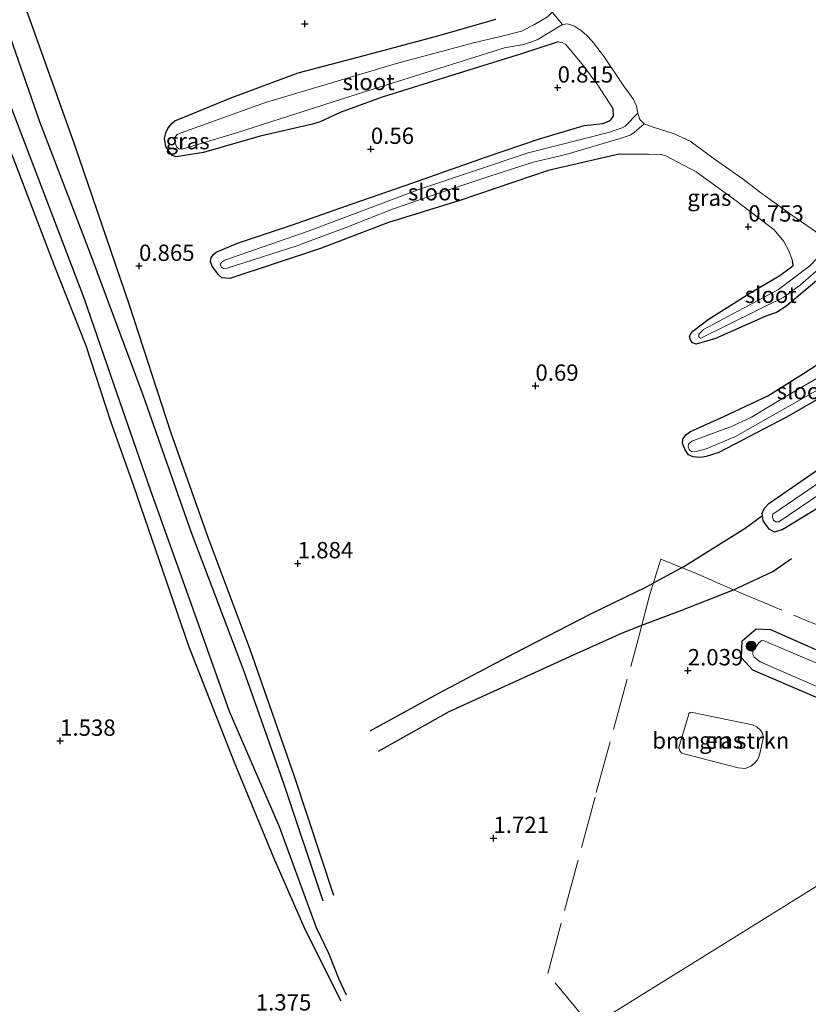
# Model space of a CAD drawing. Units: metres. Extents: x 199995 to 210008, y 499999 to 506253.
# Drawn here: x 201058 to 201179, y 500182 to 500333 of the extents above; entities that cross this region are included whole.
import ezdxf
from ezdxf.enums import TextEntityAlignment as Align

# ---------------------------------------------------------------- set-up
doc = ezdxf.new("R2010")
doc.units = ezdxf.units.M
doc.linetypes.add('IE-TERREINAFSCHEIDING', pattern=[10, 8, -2])
doc.layers.get('0').update_dxf_attribs({"lineweight": 25})
for name, color, linetype, lineweight in [('B-ME-GR-BOMENSTRUIKEN-GV-B6', 93, 'Continuous', 18), ('B-ME-GR-BOOM-S-B1', 93, 'Continuous', 18), ('B-ME-GW-GRONDWERKLIJN-L-B1', 10, 'Continuous', 25), ('B-ME-GW-HOOGTEPUNT-S-B1', 10, 'Continuous', 25), ('B-ME-GW-INSTEEKWATERGANG-L-B1', 10, 'Continuous', 25), ('B-ME-GW-KRUINLIJN-L-B1', 93, 'Continuous', 18), ('B-ME-IE-GRASLAND-GV-B6', 93, 'Continuous', 18), ('B-ME-IE-HULPGEOMETRIE-L-B1', 53, 'Continuous', 18), ('B-ME-IE-TERREINAFSCHEIDING-RASTERHEKWERK-L-B1', 8, 'IE-TERREINAFSCHEIDING', 18), ('B-ME-OB-WATERLIJN-L-B1', 133, 'OB-WATERLIJN', 18), ('B-ME-OG-BREUK-L-B1', 10, 'Continuous', 25), ('B-ME-OG-WATER-GV-B6', 153, 'Continuous', 18)]:
    doc.layers.add(name, color=color, linetype=linetype, lineweight=lineweight)
doc.styles.add('NLCS-ISO', font='NLCS-ISO.TTF')
doc.linetypes.add('OB-WATERLIJN', pattern='A,10,[32,NLCS.SHX,S=2,R=0,X=0,Y=0],-12', length=22)

# ---------------------------------------------------------------- blocks, each defined once
blk = doc.blocks.new('boom')
blk.add_hatch(color=256).paths.add_polyline_path([(-0.75, 0, 1), (0.75, 0, 1)])
blk.add_circle((0, 0), 0.75)
blk = doc.blocks.new('hoogtepunt')
for p, q in [((-0.5, 0), (0.5, 0)), ((0, 0.5), (0, -0.5))]:
    blk.add_line(p, q)

msp = doc.modelspace()

# ---------------------------------------------------------------- linework, layer by layer
at = {"layer": 'B-ME-GR-BOMENSTRUIKEN-GV-B6'}
msp.add_polyline3d([(201171.22, 500219.9, 1.98), (201170.68, 500219.32, 2.01), (201170.19, 500218.97, 1.98), (201169.35, 500218.61, 1.93), (201168.29, 500218.67, 1.93), (201159.76, 500220.9, 1.98), (201159.58, 500220.99, 1.98), (201159.35, 500221.3, 1.97), (201159.18, 500221.83, 1.97), (201160.63, 500226.77, 2.04), (201160.71, 500227, 2.03), (201160.9, 500227.17, 2.02), (201160.99, 500227.22, 2.02), (201170.45, 500225.27, 2.04), (201171.11, 500224.98, 2.04), (201171.67, 500224.46, 2.06), (201171.95, 500224.05, 2.07), (201172.15, 500223.38, 2.09), (201171.55, 500220.62, 1.99), (201171.22, 500219.9, 1.98)], dxfattribs=at)
at = {"layer": 'B-ME-GW-GRONDWERKLIJN-L-B1'}
for points in [[(201104.65, 500198.26, 1.77), (201098.71, 500215.97, 1.65), (201092.53, 500233.44, 1.73), (201084.42, 500254.87, 1.56), (201077.06, 500275.77, 1.64), (201068.89, 500297.67, 1.7), (201061.21, 500317.67, 1.68), (201054.22, 500337.65, 1.67), (201049.84, 500349.96, 1.44), (201043.76, 500362.98, 1.23), (201037.82, 500378.11, 1.27), (201031.57, 500392.3, 1.3), (201028.05, 500401.01, 1.24)], [(201038.21, 500347.6, 1.13), (201042.88, 500347.9, 1.29), (201044.08, 500347.46, 1.38), (201044.71, 500346.95, 1.45), (201049.7, 500338.94, 1.62), (201055.22, 500323.97, 1.58), (201062.26, 500305.65, 1.52), (201067.97, 500290.71, 1.55), (201073.02, 500276.06, 1.68), (201078.2, 500261.17, 1.46), (201084.18, 500244.47, 1.55), (201090.26, 500227.36, 1.5), (201097.91, 500209.71, 1.55), (201103.56, 500194.25, 1.74), (201105.51, 500190.2, 1.79), (201107.04, 500186.33, 1.76), (201108.19, 500183.94, 1.71)], [(201113.13, 500221.26, 1.08), (201123.96, 500227.34, 1.27), (201135.32, 500232.46, 1.48), (201143.04, 500236.01, 1.5), (201150.53, 500239.4, 1.73), (201153.51, 500240.54, 1.62), (201159.24, 500242.67, 1.89), (201167.57, 500245.97, 1.98), (201173.6, 500248.75, 1.75), (201176.44, 500250.76, 1.71)]]:
    msp.add_polyline3d(points, dxfattribs=at)
at = {"layer": 'B-ME-GW-INSTEEKWATERGANG-L-B1'}
for points in [[(201140.66, 500329.89, 0.6), (201135.03, 500328.08, 0.62), (201125.49, 500325.11, 0.61), (201113.67, 500321.43, 0.5), (201107.27, 500319.09, 0.51), (201104.21, 500317.67, 0.47), (201102.99, 500317.32, 0.48), (201094.98, 500315.44, 0.54), (201086.28, 500312.94, 0.43), (201082.13, 500312.28, 0.45), (201081.55, 500312.52, 0.45), (201080.97, 500313.14, 0.45), (201080.53, 500313.85, 0.45), (201080.33, 500315.09, 0.46), (201080.55, 500315.98, 0.47), (201080.89, 500316.74, 0.47), (201081.49, 500317.44, 0.47), (201081.91, 500317.8, 0.47), (201090.66, 500321.39, 0.53), (201100.83, 500325.14, 0.47), (201110.96, 500327.83, 0.55), (201122.25, 500330.83, 0.7), (201131.14, 500333.37, 0.71)], [(201154.54, 500312.63, 0.57), (201150.02, 500312.7, 0.65), (201139.16, 500310.21, 0.64), (201125.59, 500305.6, 0.51), (201114.64, 500302.22, 0.56), (201104.22, 500298.24, 0.58), (201090.32, 500293.65, 0.56), (201089.13, 500293.78, 0.61), (201088.62, 500294.21, 0.64), (201087.62, 500295.55, 0.58), (201087.38, 500296.19, 0.55), (201087.47, 500296.88, 0.55), (201087.87, 500297.37, 0.56), (201088.25, 500297.68, 0.55), (201091.52, 500299.05, 0.5), (201099.77, 500301.83, 0.46), (201109.24, 500305.14, 0.51), (201118.42, 500308.32, 0.5), (201129.54, 500312.25, 0.55), (201137.66, 500315.02, 0.61), (201144.68, 500317.08, 0.69), (201147.51, 500317.41, 0.67), (201148.44, 500317.74, 0.69), (201148.82, 500318.05, 0.71), (201149.18, 500318.53, 0.7), (201149.13, 500319.65, 0.66)], [(201180.8, 500293.56, 0.54), (201180.68, 500293.53, 0.56), (201180.3, 500293.29, 0.57), (201175.59, 500289.39, 0.65), (201174.16, 500288.46, 0.66), (201172.49, 500287.87, 0.66), (201164.8, 500284.48, 0.54), (201161.81, 500283.62, 0.55), (201161.27, 500283.81, 0.5), (201160.94, 500284.27, 0.48), (201160.83, 500284.84, 0.44), (201161.08, 500285.29, 0.44), (201161.34, 500285.61, 0.44), (201163.65, 500287.38, 0.48), (201170.08, 500291.43, 0.59), (201174.68, 500294.09, 0.47), (201176.46, 500295.42, 0.57), (201176.71, 500295.67, 0.59), (201176.58, 500296.4, 0.58)], [(201191.58, 500281.2, 0.64), (201187.93, 500279.44, 0.59), (201175.7, 500272.42, 0.66), (201165.3, 500267, 0.55), (201163.35, 500266.39, 0.56), (201162.51, 500266.24, 0.55), (201161.38, 500266.32, 0.53), (201160.66, 500266.64, 0.52), (201160.14, 500267.39, 0.5), (201159.75, 500268.36, 0.44), (201159.79, 500269.05, 0.38), (201160.26, 500269.7, 0.39), (201160.96, 500270.2, 0.44), (201166.06, 500272.53, 0.64), (201172.81, 500275.7, 0.55), (201178.28, 500279.12, 0.6), (201183.85, 500282.71, 0.72), (201187.62, 500284.55, 0.73), (201188.12, 500284.93, 0.77), (201188.4, 500285.49, 0.78)], [(201201.43, 500271.3, 1.37), (201200.52, 500271.45, 1.33), (201199.79, 500271.21, 1.33), (201198.69, 500270.49, 1.29), (201188.86, 500263.58, 1.2), (201175.13, 500255.22, 0.97), (201173.86, 500254.82, 0.93), (201173.02, 500255.26, 0.93), (201172.08, 500256.53, 0.85), (201171.96, 500257.73, 0.81), (201172.33, 500258.47, 0.79), (201172.96, 500259.17, 0.68), (201181.55, 500265.09, 0.81), (201195.03, 500275.21, 0.69), (201195.8, 500275.89, 0.71), (201196.3, 500276.87, 0.76)], [(201207.65, 500217.57, 2.28), (201200.23, 500220.82, 2.29), (201190.05, 500225.32, 2.19), (201179.57, 500229.77, 2.14), (201170.53, 500233.65, 2.16), (201168.8, 500235.56, 2.17), (201168.87, 500238.13, 2.17), (201171.04, 500239.97, 2.16), (201173.23, 500239.88, 2.13), (201185.13, 500234.61, 2.11), (201195.85, 500229.99, 2.18), (201206.16, 500225.57, 2.22), (201214.49, 500221.8, 2.17)]]:
    msp.add_polyline3d(points, dxfattribs=at)
at = {"layer": 'B-ME-GW-KRUINLIJN-L-B1'}
for points in [[(201149.13, 500319.65, 0.66), (201146.78, 500323.26, 0.66), (201144.56, 500326.24, 0.69), (201141.83, 500329.51, 0.65), (201141.31, 500329.83, 0.63), (201140.66, 500329.89, 0.6)], [(201176.58, 500296.4, 0.58), (201176.05, 500297.89, 0.59), (201175.26, 500299.3, 0.59), (201173.8, 500301.09, 0.63), (201167.94, 500305.54, 0.62), (201161.83, 500309.98, 0.7), (201157.16, 500312.44, 0.68), (201156.29, 500312.7, 0.64), (201154.54, 500312.63, 0.57)]]:
    msp.add_polyline3d(points, dxfattribs=at)
at = {"layer": 'B-ME-IE-GRASLAND-GV-B6'}
for points in [[(201139.04, 500333.72, 0.31), (201137.06, 500332.58, 0.31), (201135.06, 500331.54, 0.31), (201131.62, 500330.67, 0.31), (201127.67, 500329.78, 0.31), (201115.87, 500326.58, 0.31), (201095.83, 500320.63, 0.31), (201082.88, 500315.97, 0.31), (201082.29, 500315.73, 0.31), (201081.93, 500315.27, 0.31), (201081.95, 500314.38, 0.31), (201082.23, 500313.77, 0.31), (201082.53, 500313.5, 0.31), (201083.04, 500313.47, 0.31), (201091.38, 500315.99, 0.31), (201108.73, 500321.53, 0.31), (201132.47, 500328.98, 0.31), (201135.41, 500329.49, 0.31), (201137.47, 500330.24, 0.31), (201141.33, 500332.55, 0.31), (201142.13, 500332.67, 0.31), (201143.2, 500332.3, 0.31), (201144.26, 500331.59, 0.31), (201145.07, 500330.88, 0.31), (201145.9, 500330.01, 0.31), (201147.61, 500327.76, 0.31), (201150.75, 500323.1, 0.31), (201151.62, 500321.94, 0.31), (201152.22, 500321.09, 0.31), (201152.66, 500320.07, 0.31), (201152.91, 500319, 0.31), (201150.93, 500317.01, 0.31), (201150.5, 500316.73, 0.31), (201148.38, 500316.03, 0.31), (201136.08, 500312.88, 0.31), (201119.48, 500307.35, 0.31), (201102.37, 500300.91, 0.31), (201089.59, 500296.44, 0.31), (201089.12, 500296.14, 0.31), (201088.87, 500295.86, 0.31), (201089.07, 500295.38, 0.31), (201089.37, 500295.19, 0.31), (201089.94, 500295.25, 0.31), (201100.48, 500298.62, 0.31), (201108.02, 500301.41, 0.31), (201115.27, 500304.28, 0.31), (201122.22, 500306.65, 0.31), (201130.03, 500309.29, 0.31), (201136.85, 500311.47, 0.31), (201141.84, 500312.67, 0.31), (201150.17, 500315.08, 0.31), (201151.69, 500315.59, 0.31), (201152.35, 500316.02, 0.31), (201153.86, 500317.35, 0.31), (201155.06, 500316.88, 0.31), (201158.45, 500315.84, 0.31), (201160.9, 500314.67, 0.31), (201164.62, 500311.96, 0.31), (201169.02, 500308.88, 0.31), (201171.52, 500306.93, 0.31), (201176.65, 500303.26, 0.31), (201180.12, 500300.83, 0.31)], [(201180.3, 500293.29, 0.57), (201175.59, 500289.39, 0.65), (201174.16, 500288.46, 0.66), (201172.49, 500287.87, 0.66), (201164.8, 500284.48, 0.54), (201161.81, 500283.62, 0.55), (201161.27, 500283.81, 0.5), (201160.94, 500284.27, 0.48), (201160.83, 500284.84, 0.44), (201161.08, 500285.29, 0.44), (201161.34, 500285.61, 0.44), (201163.65, 500287.38, 0.48), (201170.08, 500291.43, 0.59), (201174.68, 500294.09, 0.47), (201176.46, 500295.42, 0.57), (201176.71, 500295.67, 0.59), (201176.58, 500296.4, 0.58), (201176.05, 500297.89, 0.59), (201175.26, 500299.3, 0.59), (201173.8, 500301.09, 0.63), (201167.94, 500305.54, 0.62), (201161.83, 500309.98, 0.7), (201157.16, 500312.44, 0.68), (201156.29, 500312.7, 0.64), (201154.54, 500312.63, 0.57), (201150.02, 500312.7, 0.65), (201139.16, 500310.21, 0.64), (201125.59, 500305.6, 0.51), (201114.64, 500302.22, 0.56), (201104.22, 500298.24, 0.58), (201090.32, 500293.65, 0.56), (201089.13, 500293.78, 0.61), (201088.62, 500294.21, 0.64), (201087.62, 500295.55, 0.58), (201087.38, 500296.19, 0.55), (201087.47, 500296.88, 0.55), (201087.87, 500297.37, 0.56), (201088.25, 500297.68, 0.55), (201091.52, 500299.05, 0.5), (201099.77, 500301.83, 0.46), (201109.24, 500305.14, 0.51), (201118.42, 500308.32, 0.5), (201129.54, 500312.25, 0.55), (201137.66, 500315.02, 0.61), (201144.68, 500317.08, 0.69), (201147.51, 500317.41, 0.67), (201148.44, 500317.74, 0.69), (201148.82, 500318.05, 0.71), (201149.18, 500318.53, 0.7), (201149.13, 500319.65, 0.66), (201146.78, 500323.26, 0.66), (201144.56, 500326.24, 0.69), (201141.83, 500329.51, 0.65), (201141.31, 500329.83, 0.63), (201140.66, 500329.89, 0.6), (201135.03, 500328.08, 0.62), (201125.49, 500325.11, 0.61), (201113.67, 500321.43, 0.5), (201107.27, 500319.09, 0.51), (201104.21, 500317.67, 0.47), (201102.99, 500317.32, 0.48), (201094.98, 500315.44, 0.54), (201086.28, 500312.94, 0.43), (201082.13, 500312.28, 0.45), (201081.55, 500312.52, 0.45), (201080.97, 500313.14, 0.45), (201080.53, 500313.85, 0.45), (201080.33, 500315.09, 0.46), (201080.55, 500315.98, 0.47), (201080.89, 500316.74, 0.47), (201081.49, 500317.44, 0.47), (201081.91, 500317.8, 0.47), (201090.66, 500321.39, 0.53), (201100.83, 500325.14, 0.47), (201110.96, 500327.83, 0.55), (201122.25, 500330.83, 0.7), (201131.14, 500333.37, 0.71)], [(201131.14, 500333.37, 0.71), (201122.25, 500330.83, 0.7), (201110.96, 500327.83, 0.55), (201100.83, 500325.14, 0.47), (201090.66, 500321.39, 0.53), (201081.91, 500317.8, 0.47), (201081.49, 500317.44, 0.47), (201080.89, 500316.74, 0.47), (201080.55, 500315.98, 0.47), (201080.33, 500315.09, 0.46), (201080.53, 500313.85, 0.45), (201080.97, 500313.14, 0.45), (201081.55, 500312.52, 0.45), (201082.13, 500312.28, 0.45), (201086.28, 500312.94, 0.43), (201094.98, 500315.44, 0.54), (201102.99, 500317.32, 0.48), (201104.21, 500317.67, 0.47), (201107.27, 500319.09, 0.51), (201113.67, 500321.43, 0.5), (201125.49, 500325.11, 0.61), (201135.03, 500328.08, 0.62), (201140.66, 500329.89, 0.6), (201141.31, 500329.83, 0.63), (201141.83, 500329.51, 0.65), (201144.56, 500326.24, 0.69), (201146.78, 500323.26, 0.66), (201149.13, 500319.65, 0.66), (201149.18, 500318.53, 0.7), (201148.82, 500318.05, 0.71), (201148.44, 500317.74, 0.69), (201147.51, 500317.41, 0.67), (201144.68, 500317.08, 0.69), (201137.66, 500315.02, 0.61), (201129.54, 500312.25, 0.55), (201118.42, 500308.32, 0.5), (201109.24, 500305.14, 0.51), (201099.77, 500301.83, 0.46), (201091.52, 500299.05, 0.5), (201088.25, 500297.68, 0.55), (201087.87, 500297.37, 0.56), (201087.47, 500296.88, 0.55), (201087.38, 500296.19, 0.55), (201087.62, 500295.55, 0.58), (201088.62, 500294.21, 0.64), (201089.13, 500293.78, 0.61), (201090.32, 500293.65, 0.56), (201104.22, 500298.24, 0.58), (201114.64, 500302.22, 0.56), (201125.59, 500305.6, 0.51), (201139.16, 500310.21, 0.64), (201150.02, 500312.7, 0.65), (201154.54, 500312.63, 0.57), (201156.29, 500312.7, 0.64), (201157.16, 500312.44, 0.68), (201161.83, 500309.98, 0.7), (201167.94, 500305.54, 0.62), (201173.8, 500301.09, 0.63), (201175.26, 500299.3, 0.59), (201176.05, 500297.89, 0.59), (201176.58, 500296.4, 0.58), (201176.71, 500295.67, 0.59), (201176.46, 500295.42, 0.57), (201174.68, 500294.09, 0.47), (201170.08, 500291.43, 0.59), (201163.65, 500287.38, 0.48), (201161.34, 500285.61, 0.44), (201161.08, 500285.29, 0.44), (201160.83, 500284.84, 0.44), (201160.94, 500284.27, 0.48), (201161.27, 500283.81, 0.5), (201161.81, 500283.62, 0.55), (201164.8, 500284.48, 0.54), (201172.49, 500287.87, 0.66), (201174.16, 500288.46, 0.66), (201175.59, 500289.39, 0.65), (201180.3, 500293.29, 0.57)], [(201179.27, 500295.59, 0.31), (201174.47, 500291.99, 0.18), (201162.97, 500285.85, 0.18), (201162.26, 500285.11, 0.18), (201162.26, 500284.74, 0.18), (201162.34, 500284.63, 0.18), (201162.57, 500284.53, 0.18), (201175.25, 500290.81, 0.18), (201177.81, 500292.68, 0.31), (201180.2, 500294.77, 0.31)], [(201187.93, 500279.44, 0.59), (201175.7, 500272.42, 0.66), (201165.3, 500267, 0.55), (201163.35, 500266.39, 0.56), (201162.51, 500266.24, 0.55), (201161.38, 500266.32, 0.53), (201160.66, 500266.64, 0.52), (201160.14, 500267.39, 0.5), (201159.75, 500268.36, 0.44), (201159.79, 500269.05, 0.38), (201160.26, 500269.7, 0.39), (201160.96, 500270.2, 0.44), (201166.06, 500272.53, 0.64), (201172.81, 500275.7, 0.55), (201178.28, 500279.12, 0.6), (201183.85, 500282.71, 0.72)], [(201183.85, 500282.71, 0.72), (201178.28, 500279.12, 0.6), (201172.81, 500275.7, 0.55), (201166.06, 500272.53, 0.64), (201160.96, 500270.2, 0.44), (201160.26, 500269.7, 0.39), (201159.79, 500269.05, 0.38), (201159.75, 500268.36, 0.44), (201160.14, 500267.39, 0.5), (201160.66, 500266.64, 0.52), (201161.38, 500266.32, 0.53), (201162.51, 500266.24, 0.55), (201163.35, 500266.39, 0.56), (201165.3, 500267, 0.55), (201175.7, 500272.42, 0.66), (201187.93, 500279.44, 0.59)], [(201184.05, 500280.53, 0.31), (201175.49, 500275.53, 0.31), (201170.3, 500272.43, 0.31), (201167.33, 500271.01, 0.31), (201161.19, 500268.74, 0.31), (201160.67, 500268.29, 0.31), (201160.58, 500267.88, 0.31), (201160.74, 500267.44, 0.31), (201161.16, 500267.08, 0.31), (201161.85, 500267.14, 0.31), (201163.34, 500267.57, 0.31), (201167.85, 500269.44, 0.31), (201177.32, 500274.8, 0.31), (201189.78, 500281.87, 0.31)], [(201188.86, 500263.58, 1.2), (201175.13, 500255.22, 0.97), (201173.86, 500254.82, 0.93), (201173.02, 500255.26, 0.93), (201172.08, 500256.53, 0.85), (201171.96, 500257.73, 0.81), (201172.33, 500258.47, 0.79), (201172.96, 500259.17, 0.68), (201181.55, 500265.09, 0.81)], [(201181.55, 500265.09, 0.81), (201172.96, 500259.17, 0.68), (201172.33, 500258.47, 0.79), (201171.96, 500257.73, 0.81), (201172.08, 500256.53, 0.85), (201173.02, 500255.26, 0.93), (201173.86, 500254.82, 0.93), (201175.13, 500255.22, 0.97), (201188.86, 500263.58, 1.2)], [(201184.69, 500265.09, 0.33), (201173.58, 500257.57, 0.43), (201173.52, 500257.09, 0.43), (201173.66, 500256.62, 0.43), (201174.02, 500256.38, 0.43), (201174.48, 500256.37, 0.43), (201185.6, 500263.88, 0.33)], [(201179.57, 500229.77, 2.14), (201170.53, 500233.65, 2.16), (201168.8, 500235.56, 2.17), (201168.87, 500238.13, 2.17), (201171.04, 500239.97, 2.16), (201173.23, 500239.88, 2.13), (201185.13, 500234.61, 2.11)], [(201185.13, 500234.61, 2.11), (201173.23, 500239.88, 2.13), (201171.04, 500239.97, 2.16), (201168.87, 500238.13, 2.17), (201168.8, 500235.56, 2.17), (201170.53, 500233.65, 2.16), (201179.57, 500229.77, 2.14)], [(201196.15, 500228.08, 0.31), (201177.43, 500235.97, 0.31), (201172.25, 500238.16, 0.31), (201171.9, 500238.19, 0.31), (201171.72, 500238.08, 0.31), (201171.46, 500237.86, 0.31), (201170.53, 500236.57, 0.31), (201170.51, 500236.05, 0.31), (201170.74, 500235.67, 0.31), (201171.66, 500234.91, 0.31), (201183.98, 500229.57, 0.31)], [(201171.22, 500219.9, 1.98), (201171.55, 500220.62, 1.99), (201172.15, 500223.38, 2.09), (201171.95, 500224.05, 2.07), (201171.67, 500224.46, 2.06), (201171.11, 500224.98, 2.04), (201170.45, 500225.27, 2.04), (201160.99, 500227.22, 2.02), (201160.9, 500227.17, 2.02), (201160.71, 500227, 2.03), (201160.63, 500226.77, 2.04), (201159.18, 500221.83, 1.97), (201159.35, 500221.3, 1.97), (201159.58, 500220.99, 1.98), (201159.76, 500220.9, 1.98), (201168.29, 500218.67, 1.93), (201169.35, 500218.61, 1.93), (201170.19, 500218.97, 1.98), (201170.68, 500219.32, 2.01), (201171.22, 500219.9, 1.98)], [(201207.65, 500217.57, 2.28), (201165.75, 500191.55, 1.97), (201123.7, 500165.44, 1.67), (201082.31, 500138.3, 1.38), (201077.23, 500145.15, 1.18), (201074.98, 500148.02, 1.14), (201071.26, 500153.86, 1.25), (201066.62, 500161.85, 1.28), (201060.58, 500172.76, 1.18), (201055.79, 500181.52, 1.26)], [(201123.7, 500165.44, 1.67), (201165.75, 500191.55, 1.97), (201207.65, 500217.57, 2.28)], [(201123.7, 500165.44, 1.67), (201165.75, 500191.55, 1.97), (201207.65, 500217.57, 2.28)]]:
    msp.add_polyline3d(points, dxfattribs=at)
at = {"layer": 'B-ME-IE-HULPGEOMETRIE-L-B1'}
msp.add_polyline3d([(201517.8, 500425.81, 2.32), (201488.98, 500409.88, 2.05), (201445.67, 500385.93, 1.65), (201439.16, 500374.09, -0.52), (201406.38, 500356.02, -0.52), (201393.96, 500342.25, 0.53), (201353.66, 500320.88, 0.71), (201350.76, 500319.14, 0.31), (201250.46, 500248.12, 0.31), (201250.75, 500239.32, 1.39), (201217.8, 500224.24, 2.17), (201214.49, 500221.8, 2.17), (201210.23, 500221.88, 0.31), (201208.26, 500219.65, 0.31), (201207.65, 500217.57, 2.28), (201165.75, 500191.55, 1.97), (201123.7, 500165.44, 1.67), (201082.31, 500138.3, 1.38), (201080.53, 500137.12, 1.06), (201078.85, 500136.01, 0.31), (201064.07, 500126.27, 0.31)], dxfattribs=at)
at = {"layer": 'B-ME-IE-TERREINAFSCHEIDING-RASTERHEKWERK-L-B1'}
msp.add_polyline3d([(201145.69, 500179.1, 1.85), (201145.3, 500179.6, 1.82), (201139.08, 500187.18, 1.67), (201146.52, 500214.94, 1.71), (201153.1, 500238.96, 1.79), (201154.7, 500245.1, 1.11), (201156.41, 500250.65, 0.87), (201162.06, 500248.38, 1.42), (201167.57, 500245.97, 1.98), (201179.21, 500241.08, 2.17), (201201.22, 500232.22, 2.17), (201217.8, 500224.24, 2.17)], dxfattribs=at)
at = {"layer": 'B-ME-OB-WATERLIJN-L-B1'}
for points in [[(201152.91, 500319, 0.31), (201152.66, 500320.07, 0.31), (201152.22, 500321.09, 0.31), (201151.62, 500321.94, 0.31), (201150.75, 500323.1, 0.31), (201147.61, 500327.76, 0.31), (201145.9, 500330.01, 0.31), (201145.07, 500330.88, 0.31), (201144.26, 500331.59, 0.31), (201143.2, 500332.3, 0.31), (201142.13, 500332.67, 0.31), (201141.33, 500332.55, 0.31)], [(201182.41, 500298.93, 0.31), (201180.12, 500300.83, 0.31), (201176.65, 500303.26, 0.31), (201171.52, 500306.93, 0.31), (201169.02, 500308.88, 0.31), (201164.62, 500311.96, 0.31), (201160.9, 500314.67, 0.31), (201158.45, 500315.84, 0.31), (201155.06, 500316.88, 0.31), (201153.86, 500317.35, 0.31)]]:
    msp.add_polyline3d(points, dxfattribs=at)
at = {"layer": 'B-ME-OG-BREUK-L-B1'}
for points in [[(201106.26, 500199.13, 1.35), (201100.27, 500217.38, 1.25), (201093.48, 500236.83, 1.11), (201087, 500253.99, 1.08), (201081.35, 500269.96, 1.16), (201074.97, 500289.59, 1.04), (201066.51, 500314.23, 1.01), (201056.23, 500343.14, 1.03), (201052.09, 500353.01, 1.07), (201047.39, 500362.23, 0.52), (201041.59, 500376, 0.99), (201035.86, 500389.38, 1.17), (201030.46, 500401.63, 0.98)], [(201107.39, 500182.97, 1.51), (201101.88, 500193.94, 1.33), (201097.1, 500204.91, 1.36), (201091.05, 500219.49, 1.09), (201084.06, 500237.35, 1.14), (201080.64, 500247.28, 1.12), (201075.61, 500261.83, 1.12), (201072.08, 500271.77, 1.11), (201068.32, 500283.32, 1.08), (201063.48, 500295.6, 0.97), (201057.53, 500311.11, 0.94), (201051.03, 500327.53, 0.95), (201041.84, 500345.11, 0.9), (201040.94, 500346.16, 0.87), (201040.36, 500346.33, 0.87), (201038.45, 500346.64, 0.87)], [(201111.85, 500224.37, 0.86), (201122.39, 500230.15, 0.65), (201133.99, 500236.28, 0.85), (201145.79, 500242.34, 0.99), (201154.22, 500246.41, 0.76), (201155.62, 500247.19, 0.99), (201159.96, 500249.54, 1.1), (201169.32, 500255.42, 1.09), (201171.85, 500257.26, 0.82)]]:
    msp.add_polyline3d(points, dxfattribs=at)
at = {"layer": 'B-ME-OG-WATER-GV-B6'}
for points in [[(201139.78, 500334.46, 0.31), (201141.33, 500332.55, 0.31), (201137.47, 500330.24, 0.31), (201135.41, 500329.49, 0.31), (201132.47, 500328.98, 0.31), (201108.73, 500321.53, 0.31), (201091.38, 500315.99, 0.31), (201083.04, 500313.47, 0.31), (201082.53, 500313.5, 0.31), (201082.23, 500313.77, 0.31), (201081.95, 500314.38, 0.31), (201081.93, 500315.27, 0.31), (201082.29, 500315.73, 0.31), (201082.88, 500315.97, 0.31), (201095.83, 500320.63, 0.31), (201115.87, 500326.58, 0.31), (201127.67, 500329.78, 0.31), (201131.62, 500330.67, 0.31), (201135.06, 500331.54, 0.31), (201137.06, 500332.58, 0.31), (201139.04, 500333.72, 0.31), (201139.78, 500334.46, 0.31)], [(201180.12, 500300.83, 0.31), (201176.65, 500303.26, 0.31), (201171.52, 500306.93, 0.31), (201169.02, 500308.88, 0.31), (201164.62, 500311.96, 0.31), (201160.9, 500314.67, 0.31), (201158.45, 500315.84, 0.31), (201155.06, 500316.88, 0.31), (201153.86, 500317.35, 0.31), (201153.21, 500318.03, 0.31), (201152.91, 500319, 0.31), (201152.66, 500320.07, 0.31), (201152.22, 500321.09, 0.31), (201151.62, 500321.94, 0.31), (201150.75, 500323.1, 0.31), (201147.61, 500327.76, 0.31), (201145.9, 500330.01, 0.31), (201145.07, 500330.88, 0.31), (201144.26, 500331.59, 0.31), (201143.2, 500332.3, 0.31), (201142.13, 500332.67, 0.31), (201141.33, 500332.55, 0.31), (201139.78, 500334.46, 0.31)], [(201152.91, 500319, 0.31), (201153.21, 500318.03, 0.31), (201153.86, 500317.35, 0.31), (201152.35, 500316.02, 0.31), (201151.69, 500315.59, 0.31), (201150.17, 500315.08, 0.31), (201141.84, 500312.67, 0.31), (201136.85, 500311.47, 0.31), (201130.03, 500309.29, 0.31), (201122.22, 500306.65, 0.31), (201115.27, 500304.28, 0.31), (201108.02, 500301.41, 0.31), (201100.48, 500298.62, 0.31), (201089.94, 500295.25, 0.31), (201089.37, 500295.19, 0.31), (201089.07, 500295.38, 0.31), (201088.87, 500295.86, 0.31), (201089.12, 500296.14, 0.31), (201089.59, 500296.44, 0.31), (201102.37, 500300.91, 0.31), (201119.48, 500307.35, 0.31), (201136.08, 500312.88, 0.31), (201148.38, 500316.03, 0.31), (201150.5, 500316.73, 0.31), (201150.93, 500317.01, 0.31), (201152.91, 500319, 0.31)], [(201183.59, 500297.95, 0.31), (201180.2, 500294.77, 0.31), (201177.81, 500292.68, 0.31), (201175.25, 500290.81, 0.18), (201162.57, 500284.53, 0.18), (201162.34, 500284.63, 0.18), (201162.26, 500284.74, 0.18), (201162.26, 500285.11, 0.18), (201162.97, 500285.85, 0.18), (201174.47, 500291.99, 0.18), (201179.27, 500295.59, 0.31), (201182.41, 500298.93, 0.31), (201183.59, 500297.95, 0.31)], [(201193.51, 500287.21, 0.31), (201194.23, 500286.43, 0.31), (201195.05, 500285.77, 0.31), (201193.53, 500284.68, 0.31), (201189.78, 500281.87, 0.31), (201177.32, 500274.8, 0.31), (201167.85, 500269.44, 0.31), (201163.34, 500267.57, 0.31), (201161.85, 500267.14, 0.31), (201161.16, 500267.08, 0.31), (201160.74, 500267.44, 0.31), (201160.58, 500267.88, 0.31), (201160.67, 500268.29, 0.31), (201161.19, 500268.74, 0.31), (201167.33, 500271.01, 0.31), (201170.3, 500272.43, 0.31), (201175.49, 500275.53, 0.31), (201184.05, 500280.53, 0.31), (201190.29, 500283.89, 0.31), (201191.33, 500284.7, 0.31), (201192.02, 500285.25, 0.31), (201193.51, 500287.21, 0.31)], [(201201.97, 500279.74, 0.31), (201203.65, 500277.91, 0.31), (201202.36, 500277.77, 0.31), (201201.38, 500277.33, 0.31), (201200.52, 500276.59, 0.31), (201198.71, 500274.54, 0.31), (201196.22, 500271.89, 0.31), (201185.6, 500263.88, 0.33), (201174.48, 500256.37, 0.43), (201174.02, 500256.38, 0.43), (201173.66, 500256.62, 0.43), (201173.52, 500257.09, 0.43), (201173.58, 500257.57, 0.43), (201184.69, 500265.09, 0.33), (201195.31, 500273.09, 0.31), (201197.8, 500275.75, 0.31), (201199.62, 500277.79, 0.31), (201200.48, 500278.53, 0.31), (201201.27, 500279.06, 0.31), (201201.97, 500279.74, 0.31)], [(201210.23, 500221.88, 0.31), (201208.26, 500219.65, 0.31), (201200.81, 500222.97, 0.31), (201183.98, 500229.57, 0.31), (201171.66, 500234.91, 0.31), (201170.74, 500235.67, 0.31), (201170.51, 500236.05, 0.31), (201170.53, 500236.57, 0.31), (201171.46, 500237.86, 0.31), (201171.72, 500238.08, 0.31), (201171.9, 500238.19, 0.31), (201172.25, 500238.16, 0.31), (201177.43, 500235.97, 0.31), (201196.15, 500228.08, 0.31), (201209.34, 500222.41, 0.31), (201210.23, 500221.88, 0.31)]]:
    msp.add_polyline3d(points, dxfattribs=at)

# ---------------------------------------------------------------- block references
at = {"layer": 'B-ME-GR-BOOM-S-B1', "rotation": 90}
msp.add_blockref('boom', (201170.26, 500237.34, 0.61), dxfattribs=at)
at = {"layer": 'B-ME-GW-HOOGTEPUNT-S-B1', "rotation": 90}
for p in [(201101.83, 500332.68, 0.58), (201101.83, 500332.68, 0.58), (201140.59, 500322.89, 0.81), (201140.59, 500322.89, 0.81), (201111.96, 500313.49, 0.56), (201111.96, 500313.49, 0.56), (201169.82, 500301.59, 0.75), (201169.82, 500301.59, 0.75), (201076.42, 500295.57, 0.86), (201076.42, 500295.57, 0.86), (201137.19, 500277.21, 0.69), (201137.19, 500277.21, 0.69), (201100.75, 500250.01, 1.88), (201100.75, 500250.01, 1.88), (201160.54, 500233.61, 2.04), (201160.54, 500233.61, 2.04), (201064.32, 500222.82, 1.54), (201064.32, 500222.82, 1.54), (201130.75, 500207.93, 1.72), (201130.75, 500207.93, 1.72)]:
    msp.add_blockref('hoogtepunt', p, dxfattribs=at)

# ---------------------------------------------------------------- texts
at = {"layer": 'B-ME-GR-BOMENSTRUIKEN-GV-B6', "ltscale": 0.2, "style": 'NLCS-ISO'}
msp.add_text('bmn en strkn', height=2.5, dxfattribs=at).set_placement((201165.61, 500222.88), align=Align.MIDDLE_CENTER)
at = {"layer": 'B-ME-GW-HOOGTEPUNT-S-B1', "ltscale": 0.2, "style": 'NLCS-ISO'}
for s, p in [('0.815', (201140.59, 500322.89, 0.81)), ('0.815', (201140.59, 500322.89, 0.81)), ('0.56', (201111.96, 500313.49, 0.56)), ('0.56', (201111.96, 500313.49, 0.56)), ('0.753', (201169.82, 500301.59, 0.75)), ('0.753', (201169.82, 500301.59, 0.75)), ('0.865', (201076.42, 500295.57, 0.86)), ('0.865', (201076.42, 500295.57, 0.86)), ('0.69', (201137.19, 500277.21, 0.69)), ('0.69', (201137.19, 500277.21, 0.69)), ('1.884', (201100.75, 500250.01, 1.88)), ('1.884', (201100.75, 500250.01, 1.88)), ('2.039', (201160.54, 500233.61, 2.04)), ('2.039', (201160.54, 500233.61, 2.04)), ('1.538', (201064.32, 500222.82, 1.54)), ('1.538', (201064.32, 500222.82, 1.54)), ('1.721', (201130.75, 500207.93, 1.72)), ('1.721', (201130.75, 500207.93, 1.72)), ('1.375', (201094.32, 500180.74, 1.38)), ('1.375', (201094.32, 500180.74, 1.38))]:
    msp.add_text(s, height=2.5, dxfattribs=at).set_placement(p, align=Align.BOTTOM_LEFT)
at = {"layer": 'B-ME-IE-GRASLAND-GV-B6', "ltscale": 0.2, "style": 'NLCS-ISO'}
for p in [(201083.87, 500314.7), (201163.85, 500306.03), (201165.67, 500222.91)]:
    msp.add_text('gras', height=2.5, dxfattribs=at).set_placement(p, align=Align.MIDDLE_CENTER)
at = {"layer": 'B-ME-OG-WATER-GV-B6', "ltscale": 0.2, "style": 'NLCS-ISO'}
for p in [(201111.62, 500323.76), (201121.63, 500306.87), (201173.26, 500291.16), (201178.17, 500276.41)]:
    msp.add_text('sloot', height=2.5, dxfattribs=at).set_placement(p, align=Align.MIDDLE_CENTER)

doc.saveas('drawing.dxf')
